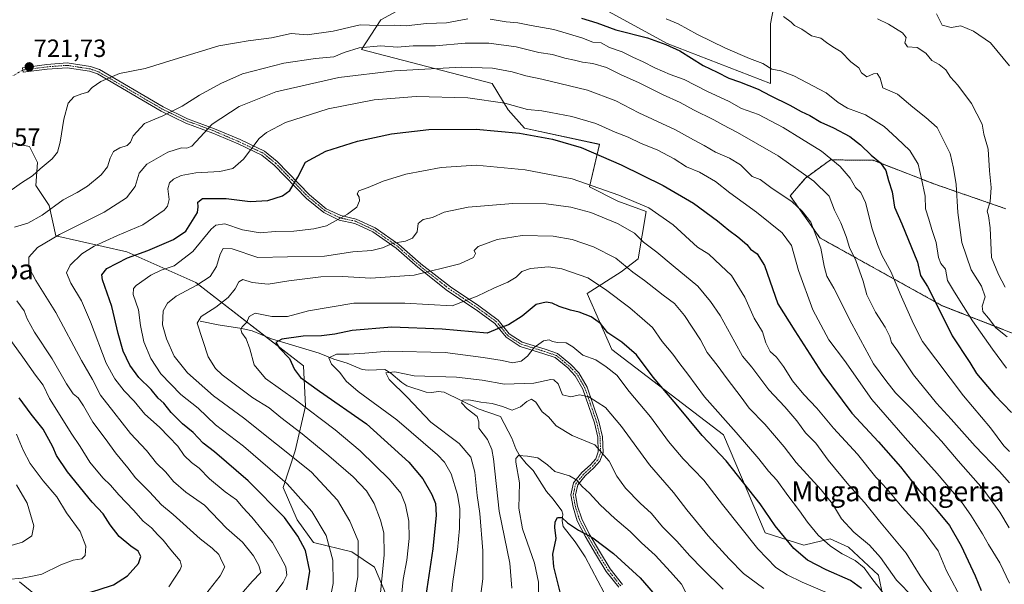
# Model space of a CAD drawing. Units: metres. Extents: x 641560 to 645020, y 4729882 to 4732266.
# Drawn here: x 643698 to 644092, y 4731403 to 4731630 of the extents above; entities that cross this region are included whole.
import ezdxf
from ezdxf.enums import TextEntityAlignment as Align

# ---------------------------------------------------------------- set-up
doc = ezdxf.new("R2010")
doc.units = ezdxf.units.M
doc.header["$MEASUREMENT"] = 0
for name, pattern in [('TRAZO_Y_PUNTO', [1, 0.5, -0.25, 0, -0.25]), ('TRAZOS', [0.75, 0.5, -0.25]), ('TRAZOSX2', [1.5, 1, -0.5])]:
    doc.linetypes.add(name, pattern=pattern)
for name, color, linetype, lineweight in [('Arbolado forestal', 92, 'TRAZOS', 0), ('Arbolado forestal CxS', 92, 'Continuous', 0), ('Camino', 19, 'Continuous', 0), ('Camino Cxs', 19, 'Continuous', 0), ('Camino eje', 39, 'TRAZO_Y_PUNTO', 13), ('Carátula', 7, 'Continuous', 5), ('Corriente natural lineal', 142, 'Continuous', 13), ('Curva de nivel maestra', 36, 'Continuous', 30), ('Curva de nivel normal', 36, 'Continuous', 0), ('Matorral', 135, 'Continuous', 0), ('Matorral CxS', 135, 'Continuous', 0), ('Punto de cota en terreno', 7, 'Continuous', 0), ('Rótulo de punto de cota en terreno', 19, 'Continuous', 0), ('Senda', 19, 'TRAZOSX2', 0), ('Texto cartográfico', 19, 'Continuous', 0)]:
    doc.layers.add(name, color=color, linetype=linetype, lineweight=lineweight)
doc.styles.add('Arial', font='txt', dxfattribs={"height": 0.2})

# ---------------------------------------------------------------- blocks, each defined once
blk = doc.blocks.new('*U159')
at = {"layer": 'Matorral CxS', "color": 135, "linetype": 'Continuous', "lineweight": 0}
for points in [[(643673.83, 4731584.44, 724.13), (643701.49, 4731578.74, 721.56), (643704.75, 4731572.23, 720.38), (643704.07, 4731563.11, 718.55), (643709.38, 4731555.01, 715.26), (643712.07, 4731542.93, 709.85), (643740.54, 4731536.42, 700.74), (643768.19, 4731524.21, 690.46), (643811.31, 4731490.84, 673.58), (643812.12, 4731474.56, 679.65), (643808.05, 4731456.66, 688.46), (643803.17, 4731442.01, 696), (643808.87, 4731428.99, 698.36), (643815.37, 4731420.03, 697.68), (643830.75, 4731416.16, 691.38), (643839.81, 4731410.06, 686.47), (643844.57, 4731398.76, 683.43)], [(643708.12, 4731395.57, 724.54), (643697.44, 4731404.17, 729.05)]]:
    blk.add_polyline3d(points, dxfattribs=at)
blk = doc.blocks.new('*U164')
at = {"layer": 'Curva de nivel normal', "color": 36, "linetype": 'Continuous', "lineweight": 0}
blk.add_polyline3d([(644043.63, 4731399.93, 680), (644039.56, 4731405, 680), (644036.13, 4731409.77, 680), (644032.49, 4731412.78, 680), (644027.28, 4731415.41, 680), (644022.62, 4731418.44, 680), (644017.67, 4731422.97, 680), (644013.37, 4731428.05, 680), (644010.22, 4731432.69, 680), (644005.59, 4731438.82, 680), (644001.18, 4731444.89, 680), (643997.83, 4731448.5, 680), (643993.96, 4731453.46, 680), (643984.81, 4731464.11, 680), (643972.09, 4731478.39, 680), (643965.48, 4731487.45, 680), (643962.26, 4731491.56, 680), (643959.48, 4731495.44, 680), (643955.22, 4731500.52, 680), (643951.32, 4731506.19, 680), (643947.2, 4731509.79, 680), (643942.19, 4731514.06, 680), (643932.44, 4731521.33, 680), (643925.3, 4731526.03, 680), (643914.97, 4731529.66, 680), (643909.64, 4731530.47, 680), (643902.3, 4731529.77, 680), (643898.92, 4731528.54, 680), (643896.56, 4731526.36, 680), (643893.23, 4731524.27, 680), (643887.7, 4731521.94, 680), (643881.02, 4731518.7, 680), (643870.97, 4731514.87, 680), (643851.93, 4731515.91, 680), (643831.54, 4731515.9, 680), (643813.36, 4731512.86, 680), (643804.94, 4731510.6, 680), (643798.63, 4731510.57, 680), (643792.02, 4731511.94, 680), (643789.52, 4731510.56, 680), (643788.6, 4731508.32, 680), (643786.78, 4731506.47, 680), (643786.24, 4731505.41, 680), (643786.65, 4731504.05, 680), (643788.32, 4731501.58, 680), (643789.88, 4731497.57, 680), (643791.62, 4731491.16, 680), (643796.13, 4731485.66, 680), (643808.08, 4731477.15, 680), (643824.08, 4731465.12, 680), (643834.1, 4731456.66, 680), (643845.86, 4731445.23, 680), (643850.42, 4731439.72, 680), (643852.27, 4731435.09, 680), (643853.63, 4731428.49, 680), (643853.76, 4731421.58, 680), (643852.74, 4731412.84, 680), (643851.36, 4731405.17, 680), (643850.28, 4731394.3, 680)], dxfattribs=at)
blk = doc.blocks.new('*U165')
at = {"layer": 'Curva de nivel normal', "color": 36, "linetype": 'Continuous', "lineweight": 0}
blk.add_polyline3d([(643842.02, 4731398.46, 685), (643843.72, 4731415.05, 685), (643843.53, 4731423.8, 685), (643842.18, 4731428.94, 685), (643839.64, 4731435.64, 685), (643836.62, 4731440.64, 685), (643831.21, 4731446.22, 685), (643821.46, 4731454.76, 685), (643810.83, 4731463.46, 685), (643802.2, 4731470.04, 685), (643797.52, 4731473.97, 685), (643791, 4731477.9, 685), (643778.72, 4731487.16, 685), (643776.02, 4731489.76, 685), (643773.13, 4731494.42, 685), (643768.66, 4731507.83, 685), (643770.31, 4731510.6, 685), (643776.2, 4731514.27, 685), (643781.16, 4731518.13, 685), (643783.9, 4731521.69, 685), (643785.43, 4731524.39, 685), (643786.97, 4731525.42, 685), (643790.76, 4731524.13, 685), (643797.22, 4731523.52, 685), (643805.42, 4731524.87, 685), (643818.3, 4731526.43, 685), (643826.97, 4731526.58, 685), (643838.3, 4731525.96, 685), (643855.7, 4731527.17, 685), (643874.04, 4731531.6, 685), (643879.53, 4731534.19, 685), (643880.25, 4731535.74, 685), (643879.81, 4731536.96, 685), (643881.33, 4731538.62, 685), (643888.97, 4731541.41, 685), (643899.06, 4731543.02, 685), (643911.4, 4731542.73, 685), (643919.04, 4731541.43, 685), (643927.58, 4731538.54, 685), (643936.6, 4731533.9, 685), (643943.36, 4731528.3, 685), (643948.11, 4731524.97, 685), (643955.62, 4731519.08, 685), (643960.06, 4731515.75, 685), (643964.15, 4731510.96, 685), (643970.51, 4731501.14, 685), (643973.17, 4731496.14, 685), (643977.26, 4731491, 685), (643981.17, 4731485.54, 685), (643986.87, 4731478.27, 685), (643990.02, 4731473.83, 685), (643996.34, 4731467.37, 685), (644004.1, 4731458.26, 685), (644008.94, 4731452.02, 685), (644018.96, 4731441.01, 685), (644023.39, 4731435.52, 685), (644027.08, 4731429.48, 685), (644031.99, 4731424.09, 685), (644038.3, 4731418.84, 685), (644042.64, 4731413.94, 685), (644049.05, 4731404.92, 685), (644055.98, 4731397.87, 685)], dxfattribs=at)
blk = doc.blocks.new('*U172')
at = {"layer": 'Curva de nivel normal', "color": 36, "linetype": 'Continuous', "lineweight": 0}
blk.add_polyline3d([(644041.53, 4731629.8, 740), (644045.96, 4731627.78, 740), (644051.46, 4731624.31, 740), (644053, 4731622.43, 740), (644052.45, 4731620.3, 740), (644053.52, 4731618.61, 740), (644057.41, 4731618.32, 740), (644060.92, 4731616.13, 740), (644063.25, 4731613.22, 740), (644066.26, 4731611.54, 740), (644068.83, 4731609.4, 740), (644070.82, 4731606.49, 740), (644073.76, 4731603.27, 740), (644079.24, 4731595.94, 740), (644083.46, 4731587.6, 740), (644084.14, 4731583.6, 740), (644085.84, 4731577.6, 740), (644086.35, 4731568.94, 740), (644087.05, 4731562.26, 740), (644086.66, 4731556.57, 740), (644085.46, 4731552.76, 740), (644085.96, 4731550.94, 740), (644086.67, 4731546.1, 740), (644087.22, 4731534.14, 740), (644090.01, 4731527.37, 740), (644092.63, 4731522.26, 740)], dxfattribs=at)
blk = doc.blocks.new('*U193')
at = {"layer": 'Curva de nivel normal', "color": 36, "linetype": 'Continuous', "lineweight": 0}
blk.add_polyline3d([(644003.78, 4731630.85, 735), (644006.92, 4731628.57, 735), (644008.23, 4731627.19, 735), (644011.15, 4731625.78, 735), (644015.01, 4731623.02, 735), (644018.76, 4731622.06, 735), (644021.04, 4731620.34, 735), (644023.53, 4731618.67, 735), (644026.99, 4731616.7, 735), (644030.76, 4731612.63, 735), (644034.01, 4731610.22, 735), (644035.14, 4731608.19, 735), (644037.17, 4731606.63, 735), (644039.92, 4731607.85, 735), (644041.39, 4731607.93, 735), (644042.55, 4731606.05, 735), (644043.6, 4731602.27, 735), (644049.53, 4731599.61, 735), (644055.65, 4731594.46, 735), (644060.84, 4731590.36, 735), (644065.46, 4731586.28, 735), (644070.58, 4731575.95, 735), (644072, 4731569.97, 735), (644073.01, 4731563.4, 735), (644073.71, 4731552.27, 735), (644075.3, 4731540.16, 735), (644079.12, 4731529.29, 735), (644083.19, 4731522.66, 735), (644084.61, 4731518.46, 735), (644083.4, 4731514.73, 735), (644083.79, 4731512.58, 735), (644086.05, 4731509.93, 735), (644088.88, 4731505.99, 735), (644093.43, 4731502.4, 735)], dxfattribs=at)
blk = doc.blocks.new('*U205')
at = {"layer": 'Curva de nivel normal', "color": 36, "linetype": 'Continuous', "lineweight": 0}
blk.add_polyline3d([(644094.42, 4731403.62, 705), (644090.52, 4731411.81, 705), (644085.96, 4731419.2, 705), (644083.66, 4731423.46, 705), (644078.87, 4731430.91, 705), (644075.44, 4731435.92, 705), (644065.45, 4731447.58, 705), (644052.61, 4731461.91, 705), (644039.16, 4731477.32, 705), (644028.24, 4731492.88, 705), (644022.01, 4731501.21, 705), (644015.61, 4731513.19, 705), (644009.77, 4731528.94, 705), (644006.99, 4731539.06, 705), (644003.31, 4731544.13, 705), (643992.97, 4731552.41, 705), (643982.35, 4731560.08, 705), (643976.6, 4731564.66, 705), (643970.09, 4731568.39, 705), (643964.98, 4731570.6, 705), (643959.94, 4731573.8, 705), (643953.14, 4731577.35, 705), (643946.76, 4731579.95, 705), (643941.55, 4731582.46, 705), (643936.36, 4731584.44, 705), (643928.54, 4731587.91, 705), (643918.96, 4731590.77, 705), (643910.5, 4731592.26, 705), (643906.97, 4731592.94, 705), (643901.19, 4731593.48, 705), (643892.07, 4731596.04, 705), (643877.3, 4731598.18, 705), (643856.56, 4731598.76, 705), (643839.68, 4731597.43, 705), (643821.19, 4731593.8, 705), (643804.15, 4731588.31, 705), (643796.47, 4731584.28, 705), (643793.6, 4731581.84, 705), (643787.33, 4731573.55, 705), (643783.03, 4731569.86, 705), (643777.84, 4731568.71, 705), (643768.17, 4731568.2, 705), (643762.23, 4731567.1, 705), (643759.2, 4731565.64, 705), (643757.59, 4731564.16, 705), (643757, 4731561.75, 705), (643757.51, 4731557.45, 705), (643756.8, 4731554.73, 705), (643755.45, 4731553.16, 705), (643746.98, 4731547.32, 705), (643736.82, 4731543.03, 705), (643727.36, 4731538.78, 705), (643722.52, 4731535.66, 705), (643717.82, 4731531.14, 705), (643716.38, 4731528.06, 705), (643718.08, 4731523.9, 705), (643722.31, 4731516.88, 705), (643725.98, 4731508.44, 705), (643732.17, 4731491.9, 705), (643735.74, 4731485.63, 705), (643739.38, 4731480.71, 705), (643743.45, 4731476.56, 705), (643747.66, 4731471.44, 705), (643753.64, 4731466.14, 705), (643757.37, 4731462.33, 705), (643761, 4731458.64, 705), (643763.56, 4731454.86, 705), (643766.44, 4731452, 705), (643769.51, 4731449.75, 705), (643773.61, 4731445.44, 705), (643779.9, 4731440.27, 705), (643784.54, 4731437.06, 705), (643786.99, 4731434.03, 705), (643790.66, 4731430.17, 705), (643798.95, 4731419.94, 705), (643802.1, 4731414.27, 705), (643804.24, 4731410.27, 705), (643804.61, 4731406.91, 705), (643803.18, 4731403.94, 705), (643793.08, 4731390.49, 705)], dxfattribs=at)
blk = doc.blocks.new('*U207')
at = {"layer": 'Curva de nivel normal', "color": 36, "linetype": 'Continuous', "lineweight": 0}
blk.add_polyline3d([(644064.29, 4731398.26, 690), (644058.62, 4731406.58, 690), (644053.03, 4731415.74, 690), (644042.3, 4731428.56, 690), (644036.35, 4731436.06, 690), (644030.01, 4731442.98, 690), (644021.72, 4731453.02, 690), (644016.83, 4731459.8, 690), (644012.61, 4731463.91, 690), (644009.1, 4731468.78, 690), (644004.37, 4731474.34, 690), (643997.92, 4731481.17, 690), (643991.11, 4731490.21, 690), (643987.34, 4731494.64, 690), (643984.35, 4731500.31, 690), (643978.36, 4731511, 690), (643974.54, 4731516.51, 690), (643969.47, 4731522.77, 690), (643959.53, 4731530.83, 690), (643953.07, 4731536.37, 690), (643947.7, 4731540.33, 690), (643944.01, 4731543.98, 690), (643937.2, 4731547.83, 690), (643926.54, 4731552.18, 690), (643918.54, 4731554.43, 690), (643908.68, 4731555.66, 690), (643895.3, 4731555.86, 690), (643877.34, 4731554.39, 690), (643867.78, 4731552.36, 690), (643863.01, 4731550.21, 690), (643859.3, 4731549.37, 690), (643857.36, 4731547.86, 690), (643856.88, 4731544.5, 690), (643855.03, 4731541.89, 690), (643852.3, 4731540.81, 690), (643847.27, 4731539.92, 690), (643843.06, 4731538.11, 690), (643838.8, 4731537.04, 690), (643831.16, 4731536.46, 690), (643819.75, 4731534.72, 690), (643804.88, 4731534.51, 690), (643793.1, 4731534.15, 690), (643782.72, 4731537.65, 690), (643779.15, 4731537.85, 690), (643777.97, 4731535.56, 690), (643776.47, 4731530.6, 690), (643773.98, 4731526.56, 690), (643768.62, 4731523.11, 690), (643760.31, 4731518.71, 690), (643756.81, 4731515.9, 690), (643755.03, 4731512.86, 690), (643754.87, 4731507.27, 690), (643756.39, 4731501.6, 690), (643759.52, 4731494.71, 690), (643764.83, 4731488.02, 690), (643775.28, 4731478.73, 690), (643787.3, 4731469.89, 690), (643800.47, 4731459.44, 690), (643814.44, 4731448.23, 690), (643825.02, 4731436.88, 690), (643829.97, 4731428.51, 690), (643833.33, 4731420.63, 690), (643833.12, 4731406.24, 690), (643830.83, 4731393.59, 690)], dxfattribs=at)
blk = doc.blocks.new('*U210')
at = {"layer": 'Curva de nivel normal', "color": 36, "linetype": 'Continuous', "lineweight": 0}
blk.add_polyline3d([(644094.42, 4731611.07, 745), (644086.86, 4731620.26, 745), (644079.94, 4731624.97, 745), (644074.95, 4731627.04, 745), (644071, 4731626.4, 745), (644067.39, 4731627.36, 745), (644065.18, 4731631.91, 745)], dxfattribs=at)
blk = doc.blocks.new('*U226')
at = {"layer": 'Curva de nivel normal', "color": 36, "linetype": 'Continuous', "lineweight": 0}
blk.add_polyline3d([(643821.99, 4731397.55, 695), (643823.28, 4731403.58, 695), (643823.13, 4731412.86, 695), (643820.44, 4731422.79, 695), (643814.75, 4731432.43, 695), (643804.73, 4731443.51, 695), (643787.32, 4731458.57, 695), (643776.11, 4731467.08, 695), (643769.1, 4731473.79, 695), (643762.11, 4731479.31, 695), (643754.18, 4731487.53, 695), (643750.07, 4731493.69, 695), (643747.39, 4731500.35, 695), (643745.95, 4731506.91, 695), (643745.16, 4731513.21, 695), (643743.08, 4731519.42, 695), (643743.19, 4731521.82, 695), (643744.22, 4731522.95, 695), (643750.14, 4731527.13, 695), (643754.27, 4731529.1, 695), (643759.46, 4731530.8, 695), (643766.97, 4731536.61, 695), (643774.36, 4731545.49, 695), (643776.25, 4731547.12, 695), (643779.85, 4731547.75, 695), (643786.91, 4731545.32, 695), (643793.96, 4731544.04, 695), (643800.02, 4731544.66, 695), (643807.46, 4731544.76, 695), (643815.48, 4731545.7, 695), (643820.52, 4731546.89, 695), (643829.02, 4731551.51, 695), (643832.74, 4731554.4, 695), (643833.8, 4731556.94, 695), (643833.69, 4731558.37, 695), (643832.83, 4731559.76, 695), (643833.56, 4731560.94, 695), (643837.3, 4731562.2, 695), (643843.3, 4731564.8, 695), (643852.37, 4731567.62, 695), (643866.56, 4731570.31, 695), (643880.6, 4731571.2, 695), (643900.24, 4731569.38, 695), (643919.08, 4731565.78, 695), (643929.72, 4731561.95, 695), (643937.83, 4731559.13, 695), (643949.76, 4731554.09, 695), (643959.6, 4731547.34, 695), (643969.36, 4731538.36, 695), (643973.89, 4731535.52, 695), (643978.63, 4731531.01, 695), (643982.97, 4731526.92, 695), (643988.31, 4731518.36, 695), (643992.1, 4731509.92, 695), (643995.34, 4731504.35, 695), (643996.7, 4731499.94, 695), (643998.51, 4731496.56, 695), (644001, 4731494.21, 695), (644003.86, 4731490.54, 695), (644007.44, 4731484.74, 695), (644011.94, 4731479.24, 695), (644017.15, 4731473.78, 695), (644023.88, 4731465.84, 695), (644033.46, 4731455.43, 695), (644040.87, 4731446.17, 695), (644045.33, 4731441.3, 695), (644051.45, 4731434.08, 695), (644059.56, 4731425.2, 695), (644065.81, 4731416.63, 695), (644069.2, 4731408.57, 695), (644075.72, 4731396.27, 695)], dxfattribs=at)
blk = doc.blocks.new('*U242')
at = {"layer": 'Curva de nivel maestra', "color": 36, "linetype": 'Continuous', "lineweight": 30}
blk.add_polyline3d([(643812.68, 4731400.94, 700), (643813.84, 4731408.49, 700), (643812.11, 4731416.82, 700), (643809.14, 4731422.44, 700), (643803.73, 4731430.03, 700), (643789.22, 4731444.68, 700), (643775.67, 4731456.3, 700), (643771.17, 4731459.8, 700), (643767.06, 4731464.04, 700), (643762.82, 4731467.51, 700), (643758.32, 4731472.08, 700), (643755.31, 4731475.78, 700), (643753.02, 4731477.78, 700), (643750.3, 4731481.3, 700), (643745.35, 4731486.1, 700), (643741.72, 4731491.05, 700), (643739.09, 4731496.64, 700), (643736.98, 4731503.8, 700), (643734.44, 4731514.52, 700), (643730.74, 4731525.2, 700), (643730.46, 4731527.21, 700), (643732.48, 4731529.78, 700), (643740.72, 4731534.01, 700), (643748.99, 4731536.96, 700), (643759.23, 4731541.47, 700), (643764.19, 4731544.8, 700), (643768.88, 4731552.22, 700), (643769.14, 4731554.48, 700), (643768.92, 4731556.32, 700), (643770.81, 4731557.81, 700), (643780.34, 4731557.82, 700), (643789.98, 4731556.6, 700), (643797.11, 4731557.06, 700), (643802.94, 4731558.92, 700), (643805.84, 4731561.08, 700), (643809.03, 4731566.35, 700), (643812.12, 4731572.35, 700), (643820.28, 4731576.8, 700), (643832.98, 4731580.82, 700), (643846.64, 4731583.74, 700), (643861.63, 4731585.53, 700), (643880.56, 4731585.59, 700), (643897.92, 4731584.09, 700), (643911.23, 4731581.61, 700), (643922.72, 4731578.28, 700), (643938.68, 4731571.3, 700), (643955.58, 4731563.11, 700), (643967.72, 4731555.95, 700), (643977.39, 4731548.92, 700), (643981.83, 4731545.13, 700), (643985.54, 4731542.5, 700), (643989.05, 4731539.35, 700), (643990.59, 4731537.51, 700), (643993.21, 4731535.67, 700), (643996.16, 4731530.93, 700), (644001.55, 4731515.6, 700), (644008.33, 4731504.78, 700), (644019.16, 4731487.91, 700), (644031.19, 4731471.84, 700), (644041.87, 4731460.37, 700), (644050.75, 4731450.32, 700), (644058.11, 4731440.88, 700), (644064.51, 4731433.81, 700), (644070.32, 4731426.75, 700), (644075.02, 4731418.65, 700), (644080.68, 4731406.65, 700), (644083.08, 4731400.72, 700)], dxfattribs=at)
blk = doc.blocks.new('5PATER')
at = {"layer": 'Carátula', "linetype": 'Continuous', "lineweight": 5}
h = blk.add_hatch(color=250, dxfattribs=at)
edge = h.paths.add_edge_path()
edge.add_ellipse((0, 0.01), major_axis=(-1.33, -1.34), ratio=0.999422, start_angle=0, end_angle=360)

msp = doc.modelspace()

# ---------------------------------------------------------------- linework, layer by layer
at = {"layer": 'Arbolado forestal', "color": 92, "linetype": 'TRAZOS', "lineweight": 0}
msp.add_polyline3d([(644231.15, 4731450.9, 762.14), (644067.42, 4731514.89, 725.78), (644018.39, 4731542.09, 710.33), (644006.49, 4731558.9, 710.83), (644012.64, 4731566.06, 714.6), (644022.6, 4731573.33, 719.57), (644039.75, 4731573.17, 724.43), (644064.15, 4731563.7, 731.8), (644093.01, 4731553.71, 741.82)], dxfattribs=at)
at = {"layer": 'Arbolado forestal CxS', "color": 92, "linetype": 'Continuous', "lineweight": 0}
msp.add_polyline3d([(644231.15, 4731450.9, 762.14), (644067.42, 4731514.89, 725.78), (644018.39, 4731542.09, 710.33), (644006.49, 4731558.9, 710.83), (644012.64, 4731566.06, 714.6), (644022.6, 4731573.33, 719.57), (644039.75, 4731573.17, 724.43), (644064.15, 4731563.7, 731.8), (644093.01, 4731553.71, 741.82)], dxfattribs=at)
at = {"layer": 'Camino', "color": 19, "linetype": 'Continuous', "lineweight": 0}
msp.add_polyline3d([(643937.75, 4731402.03, 646.23), (643932.77, 4731408.31, 647.13), (643928.37, 4731415.48, 648.23), (643924.27, 4731422.55, 649.45), (643921.14, 4731428.69, 650.79), (643919.45, 4731434.13, 651.79), (643918.5, 4731439.09, 653.09), (643919.66, 4731443.94, 654.51), (643922.98, 4731447.97, 655.98), (643926.46, 4731451.13, 657.22), (643928.51, 4731453.51, 658.18), (643929.56, 4731456.28, 659.2), (643929.3, 4731462.13, 660.63), (643927.98, 4731467.99, 662.1), (643923.35, 4731481.45, 665.51), (643920.3, 4731486.83, 666.75), (643917.29, 4731489.93, 667.36), (643912.3, 4731494.07, 668.03), (643907.72, 4731495.63, 668.73), (643898.16, 4731498.59, 671.22), (643892.57, 4731502.21, 673.26), (643888.12, 4731507.74, 675.64), (643880.57, 4731513.25, 678.06), (643869.15, 4731520.9, 681.79), (643857.21, 4731530.28, 685.92), (643848.46, 4731537.94, 689.07), (643839.11, 4731544.47, 692.06), (643831.87, 4731547.85, 693.79), (643825.65, 4731549.19, 694.85), (643819.48, 4731552.17, 696.07), (643812.52, 4731557.9, 698.04), (643799.57, 4731571.25, 702.16), (643794.67, 4731575.21, 703.61), (643785.16, 4731579.74, 706.1), (643775.02, 4731584.07, 708.92), (643764.11, 4731588.09, 712.08), (643754.25, 4731592.87, 715.45), (643728.74, 4731607.79, 720.38), (643725.53, 4731608.86, 720.76), (643716.56, 4731610.27, 721.45), (643708.6, 4731609.68, 721.58), (643698.94, 4731608.42, 721.68), (643698.7, 4731610.28, 721.61), (643708.41, 4731611.55, 721.73), (643716.64, 4731612.16, 721.63), (643725.97, 4731610.69, 720.99), (643729.52, 4731609.51, 720.57), (643755.13, 4731594.53, 715.81), (643764.85, 4731589.82, 712.51), (643775.71, 4731585.81, 709.14), (643785.93, 4731581.45, 706.1), (643795.67, 4731576.81, 703.56), (643800.85, 4731572.63, 702.1), (643813.79, 4731559.28, 698.14), (643820.5, 4731553.76, 696.24), (643826.26, 4731550.98, 695.17), (643832.47, 4731549.63, 694.02), (643840.05, 4731546.1, 692.27), (643849.62, 4731539.42, 689.47), (643858.41, 4731531.72, 686.31), (643870.25, 4731522.42, 682.18), (643881.65, 4731514.79, 678.41), (643889.42, 4731509.11, 675.97), (643893.85, 4731503.62, 673.65), (643898.96, 4731500.3, 671.68), (643908.3, 4731497.42, 669.05), (643913.23, 4731495.73, 668.49), (643918.57, 4731491.31, 667.76), (643921.81, 4731487.96, 667.11), (643925.07, 4731482.23, 665.86), (643929.79, 4731468.5, 662.65), (643931.17, 4731462.38, 660.96), (643931.45, 4731455.98, 659.57), (643930.15, 4731452.54, 658.43), (643927.81, 4731449.83, 657.33), (643924.34, 4731446.67, 655.95), (643921.38, 4731443.08, 654.61), (643920.42, 4731439.05, 653.46), (643921.27, 4731434.58, 652.44), (643922.88, 4731429.4, 651.32), (643925.92, 4731423.45, 649.83), (643929.98, 4731416.44, 648.85), (643934.31, 4731409.38, 647.52), (643939.31, 4731403.09, 646.65)], dxfattribs=at)
at = {"layer": 'Camino Cxs', "color": 19, "linetype": 'Continuous', "lineweight": 0}
msp.add_polyline3d([(643937.75, 4731402.03, 646.23), (643932.77, 4731408.31, 647.13), (643928.37, 4731415.48, 648.23), (643924.27, 4731422.55, 649.45), (643921.14, 4731428.69, 650.79), (643919.45, 4731434.13, 651.79), (643918.5, 4731439.09, 653.09), (643919.66, 4731443.94, 654.51), (643922.98, 4731447.97, 655.98), (643926.46, 4731451.13, 657.22), (643928.51, 4731453.51, 658.18), (643929.56, 4731456.28, 659.2), (643929.3, 4731462.13, 660.63), (643927.98, 4731467.99, 662.1), (643923.35, 4731481.45, 665.51), (643920.3, 4731486.83, 666.75), (643917.29, 4731489.93, 667.36), (643912.3, 4731494.07, 668.03), (643907.72, 4731495.63, 668.73), (643898.16, 4731498.59, 671.22), (643892.57, 4731502.21, 673.26), (643888.12, 4731507.74, 675.64), (643880.57, 4731513.25, 678.06), (643869.15, 4731520.9, 681.79), (643857.21, 4731530.28, 685.92), (643848.46, 4731537.94, 689.07), (643839.11, 4731544.47, 692.06), (643831.87, 4731547.85, 693.79), (643825.65, 4731549.19, 694.85), (643819.48, 4731552.17, 696.07), (643812.52, 4731557.9, 698.04), (643799.57, 4731571.25, 702.16), (643794.67, 4731575.21, 703.61), (643785.16, 4731579.74, 706.1), (643775.02, 4731584.07, 708.92), (643764.11, 4731588.09, 712.08), (643754.25, 4731592.87, 715.45), (643728.74, 4731607.79, 720.38), (643725.53, 4731608.86, 720.76), (643716.56, 4731610.27, 721.45), (643708.6, 4731609.68, 721.58), (643698.94, 4731608.42, 721.68), (643698.7, 4731610.28, 721.61), (643708.41, 4731611.55, 721.73), (643716.64, 4731612.16, 721.63), (643725.97, 4731610.69, 720.99), (643729.52, 4731609.51, 720.57), (643755.13, 4731594.53, 715.81), (643764.85, 4731589.82, 712.51), (643775.71, 4731585.81, 709.14), (643785.93, 4731581.45, 706.1), (643795.67, 4731576.81, 703.56), (643800.85, 4731572.63, 702.1), (643813.79, 4731559.28, 698.14), (643820.5, 4731553.76, 696.24), (643826.26, 4731550.98, 695.17), (643832.47, 4731549.63, 694.02), (643840.05, 4731546.1, 692.27), (643849.62, 4731539.42, 689.47), (643858.41, 4731531.72, 686.31), (643870.25, 4731522.42, 682.18), (643881.65, 4731514.79, 678.41), (643889.42, 4731509.11, 675.97), (643893.85, 4731503.62, 673.65), (643898.96, 4731500.3, 671.68), (643908.3, 4731497.42, 669.05), (643913.23, 4731495.73, 668.49), (643918.57, 4731491.31, 667.76), (643921.81, 4731487.96, 667.11), (643925.07, 4731482.23, 665.86), (643929.79, 4731468.5, 662.65), (643931.17, 4731462.38, 660.96), (643931.45, 4731455.98, 659.57), (643930.15, 4731452.54, 658.43), (643927.81, 4731449.83, 657.33), (643924.34, 4731446.67, 655.95), (643921.38, 4731443.08, 654.61), (643920.42, 4731439.05, 653.46), (643921.27, 4731434.58, 652.44), (643922.88, 4731429.4, 651.32), (643925.92, 4731423.45, 649.83), (643929.98, 4731416.44, 648.85), (643934.31, 4731409.38, 647.52), (643939.31, 4731403.09, 646.65)], dxfattribs=at)
at = {"layer": 'Camino eje', "color": 39, "linetype": 'TRAZO_Y_PUNTO', "lineweight": 13}
msp.add_polyline3d([(643938.53, 4731402.56, 646.44), (643936.03, 4731405.71, 646.76), (643933.54, 4731408.85, 647.32), (643929.18, 4731415.96, 648.53), (643927.15, 4731419.47, 649.1), (643925.1, 4731423, 649.64), (643923.58, 4731425.98, 650.39), (643922.01, 4731429.05, 651.05), (643920.36, 4731434.36, 652.12), (643919.94, 4731436.59, 652.66), (643919.46, 4731439.07, 653.27), (643919.94, 4731441.09, 653.86), (643920.52, 4731443.51, 654.56), (643923.66, 4731447.32, 655.96), (643925.4, 4731448.9, 656.64), (643927.14, 4731450.48, 657.28), (643928.16, 4731451.67, 657.75), (643929.33, 4731453.03, 658.31), (643930.51, 4731456.13, 659.38), (643930.37, 4731459.33, 660.15), (643930.24, 4731462.26, 660.79), (643928.89, 4731468.25, 662.37), (643924.21, 4731481.84, 665.68), (643922.69, 4731484.53, 666.28), (643921.06, 4731487.4, 666.91), (643919.44, 4731489.07, 667.3), (643917.93, 4731490.62, 667.55), (643915.44, 4731492.69, 667.71), (643912.77, 4731494.9, 668.26), (643910.3, 4731495.75, 668.54), (643908.01, 4731496.53, 668.89), (643903.34, 4731497.97, 669.93), (643898.56, 4731499.45, 671.45), (643896.01, 4731501.11, 672.61), (643893.21, 4731502.92, 673.45), (643890.99, 4731505.68, 674.63), (643888.77, 4731508.43, 675.84), (643884.89, 4731511.27, 676.98), (643881.11, 4731514.02, 678.22), (643875.41, 4731517.84, 680.05), (643869.7, 4731521.66, 681.98), (643857.81, 4731531, 686.11), (643849.04, 4731538.68, 689.25), (643839.58, 4731545.29, 692.16), (643835.96, 4731546.98, 693.06), (643832.17, 4731548.74, 693.89), (643829.07, 4731549.42, 694.45), (643825.96, 4731550.09, 695.01), (643819.99, 4731552.97, 696.15), (643813.16, 4731558.59, 698.1), (643806.68, 4731565.27, 700.14), (643800.21, 4731571.94, 702.12), (643797.76, 4731573.92, 702.76), (643795.17, 4731576.01, 703.58), (643785.55, 4731580.6, 706.1), (643775.37, 4731584.94, 709.03), (643769.94, 4731586.95, 710.5), (643764.48, 4731588.96, 712.24), (643754.69, 4731593.7, 715.63), (643729.13, 4731608.65, 720.46), (643725.75, 4731609.78, 720.87), (643716.6, 4731611.22, 721.54), (643708.51, 4731610.62, 721.66), (643698.82, 4731609.35, 721.65)], dxfattribs=at)
at = {"layer": 'Corriente natural lineal', "color": 142, "linetype": 'Continuous', "lineweight": 13}
msp.add_polyline3d([(643769.88, 4731508.63, 684.22), (643777.13, 4731507.22, 682.49), (643786.67, 4731505.77, 680.31), (643790.71, 4731504.79, 677.55), (643798.51, 4731501.61, 675.84), (643817.57, 4731495.8, 671.39), (643823.5, 4731493.48, 669.1), (643828.82, 4731491.88, 668.71), (643834.89, 4731489.25, 666.69), (643837.27, 4731489.06, 666.02), (643844.02, 4731489.3, 665.29), (643846.36, 4731487.8, 664.46), (643850.71, 4731484.11, 663.63), (643852.82, 4731482.8, 663.19), (643860.5, 4731480.24, 662.71), (643862.84, 4731480.15, 662.43), (643865.39, 4731480.52, 662.21), (643867.78, 4731480.2, 661.82), (643881.38, 4731473.6, 658.2), (643890.32, 4731470.49, 658.39), (643894.85, 4731461.83, 656.61), (643896.44, 4731457.55, 654.99), (643897.78, 4731455.13, 654.79), (643900.68, 4731451.61, 654.38), (643903.37, 4731448.77, 653.5), (643908.79, 4731440.46, 652.08), (643911.44, 4731437.27, 651.18), (643914.97, 4731432.62, 650.59), (643915.38, 4731431.37, 650.4), (643915.07, 4731428.71, 650.03), (643915.43, 4731426.32, 649.52), (643920.23, 4731420.19, 648.58), (643924.27, 4731414.24, 647.78), (643931.96, 4731399.75, 644.68)], dxfattribs=at)
at = {"layer": 'Curva de nivel maestra', "color": 36, "linetype": 'Continuous', "lineweight": 30}
for points in [[(643922.83, 4731630.15, 725), (643928.98, 4731628.26, 725), (643936.64, 4731625.46, 725), (643949.32, 4731622.3, 725), (643956.64, 4731619.54, 725), (643962.3, 4731617.03, 725), (643971.64, 4731611.15, 725), (643977.19, 4731608.46, 725), (643981.86, 4731606.07, 725), (643986.19, 4731604.6, 725), (643993.64, 4731601.63, 725), (643998.4, 4731599.12, 725), (644006.36, 4731595.25, 725), (644010.94, 4731592.66, 725), (644014.41, 4731591.07, 725), (644018.79, 4731588.42, 725), (644023.82, 4731586.12, 725), (644030.35, 4731582.65, 725), (644034.64, 4731579.35, 725), (644038.91, 4731575.17, 725), (644042.76, 4731572.18, 725), (644044.78, 4731569.05, 725), (644045.9, 4731565.03, 725), (644047.42, 4731560.57, 725), (644048.38, 4731554.44, 725), (644051.25, 4731547.74, 725), (644057.55, 4731532.27, 725), (644058.69, 4731526.94, 725), (644061.59, 4731522.6, 725), (644066.52, 4731512.8, 725), (644071.37, 4731502.84, 725), (644078.47, 4731492.11, 725), (644081.19, 4731487.66, 725), (644088.6, 4731479.06, 725), (644095.25, 4731472.09, 725)], [(644035.1, 4731401.5, 675), (644030.73, 4731404.74, 675), (644020.86, 4731409.05, 675), (644013.42, 4731412.94, 675), (644007.92, 4731417.54, 675), (644000.5, 4731426.68, 675), (643994.45, 4731435.47, 675), (643980.86, 4731452.66, 675), (643971.25, 4731462.88, 675), (643960.78, 4731475.36, 675), (643951.56, 4731486.19, 675), (643944.88, 4731495.18, 675), (643938.96, 4731500.26, 675), (643933.42, 4731504.05, 675), (643930.44, 4731507.76, 675), (643926.67, 4731510.37, 675), (643921.93, 4731512.32, 675), (643918.42, 4731513.04, 675), (643913.8, 4731514.5, 675), (643911.02, 4731515.95, 675), (643908.69, 4731516.33, 675), (643904.65, 4731515.34, 675), (643898.97, 4731510.63, 675), (643893.5, 4731507.19, 675), (643889.84, 4731505.86, 675), (643884.97, 4731503.9, 675), (643866.89, 4731505.52, 675), (643846.8, 4731506.23, 675), (643830.8, 4731505, 675), (643823.94, 4731503.43, 675), (643818.6, 4731502.8, 675), (643811.18, 4731502.71, 675), (643802.6, 4731501.41, 675), (643800.27, 4731500.1, 675), (643801.7, 4731497.84, 675), (643805.76, 4731493.73, 675), (643807.8, 4731489.32, 675), (643810.19, 4731486.05, 675), (643817.76, 4731480.62, 675), (643836.58, 4731467.55, 675), (643853.52, 4731452.15, 675), (643859.25, 4731445.47, 675), (643862.84, 4731439.18, 675), (643864.31, 4731435.58, 675), (643864.52, 4731430.98, 675), (643863.18, 4731417.46, 675), (643859.2, 4731390.74, 675)], [(643696.96, 4731389.33, 725), (643698.97, 4731392.18, 725), (643702.03, 4731394.33, 725), (643708.13, 4731396.33, 725), (643718.23, 4731397.85, 725), (643729.02, 4731401.02, 725), (643735.2, 4731402.98, 725), (643740.79, 4731406.67, 725), (643745.13, 4731411.61, 725), (643746.12, 4731414.34, 725), (643745.12, 4731416.52, 725), (643742.18, 4731418.48, 725), (643737.44, 4731422.4, 725), (643733.78, 4731427.04, 725), (643731, 4731431.48, 725), (643726.62, 4731436.19, 725), (643716.78, 4731448.32, 725), (643712.27, 4731454.88, 725), (643710.89, 4731458.36, 725), (643706.96, 4731465.42, 725), (643702.11, 4731471.4, 725), (643697.38, 4731477.97, 725)], [(643914.57, 4731398.96, 650), (643911.72, 4731410.26, 650), (643911.32, 4731415.24, 650), (643912.61, 4731421.6, 650), (643912.18, 4731425.94, 650), (643912.27, 4731428.28, 650), (643913.17, 4731430.01, 650), (643914.93, 4731430.02, 650), (643917.23, 4731427.89, 650), (643921.58, 4731424.9, 650), (643927.38, 4731421.78, 650), (643935.64, 4731415.57, 650), (643946.32, 4731405.75, 650), (643954.06, 4731396.89, 650)]]:
    msp.add_polyline3d(points, dxfattribs=at)
at = {"layer": 'Curva de nivel normal', "color": 36, "linetype": 'Continuous', "lineweight": 0}
for points in [[(643691.38, 4731559.16, 720), (643698.22, 4731564.11, 720), (643702.65, 4731566.94, 720), (643705.71, 4731569.74, 720), (643710.56, 4731573.78, 720), (643712.72, 4731576.38, 720), (643713.76, 4731580.41, 720), (643715.28, 4731589.65, 720), (643717.03, 4731596.05, 720), (643719.27, 4731598.65, 720), (643722.48, 4731599.83, 720), (643724.84, 4731600.45, 720), (643726.62, 4731602.29, 720), (643730.06, 4731604.81, 720), (643737.58, 4731607.98, 720), (643747.87, 4731609.96, 720), (643759.48, 4731613.6, 720), (643777.38, 4731618.99, 720), (643784.52, 4731620.2, 720), (643789.17, 4731621.08, 720), (643798.45, 4731622.29, 720), (643806.4, 4731623.94, 720), (643812.77, 4731623.46, 720), (643823.3, 4731624.94, 720), (643834.11, 4731627.45, 720), (643841.55, 4731627.18, 720), (643847.74, 4731627.36, 720), (643852.45, 4731627.07, 720), (643860.71, 4731628, 720), (643868.65, 4731628.27, 720), (643877.18, 4731629.8, 720)], [(643886.14, 4731629.79, 720), (643892.64, 4731628.67, 720), (643897.27, 4731628.25, 720), (643902.6, 4731627.19, 720), (643911.78, 4731625.55, 720), (643922.97, 4731622.22, 720), (643927.3, 4731620.57, 720), (643930.72, 4731620.19, 720), (643934.05, 4731618.43, 720), (643939.18, 4731616.67, 720), (643943.38, 4731614.47, 720), (643947.55, 4731612.67, 720), (643952.19, 4731610.18, 720), (643958.42, 4731607.54, 720), (643963.97, 4731605.55, 720), (643973.01, 4731600.88, 720), (643982.04, 4731596.73, 720), (643987, 4731593.97, 720), (643993.84, 4731591.47, 720), (644003.7, 4731586.34, 720), (644010.96, 4731581.74, 720), (644018.98, 4731576.82, 720), (644026.59, 4731570.72, 720), (644030.51, 4731566.06, 720), (644032.65, 4731562.29, 720), (644034.86, 4731560.24, 720), (644036.73, 4731556.28, 720), (644039.3, 4731545.75, 720), (644041.56, 4731539.46, 720), (644043.28, 4731535.18, 720), (644046.99, 4731528.33, 720), (644050.53, 4731519.65, 720), (644055.9, 4731507.62, 720), (644059.55, 4731500.49, 720), (644076.01, 4731478.73, 720), (644086.78, 4731465.88, 720), (644092.09, 4731458.76, 720), (644094.42, 4731456.38, 720)], [(643956.78, 4731629.81, 730), (643961.55, 4731627.84, 730), (643969.36, 4731623.57, 730), (643980.56, 4731618.08, 730), (643990.12, 4731614.01, 730), (643995.56, 4731611.94, 730), (643999.12, 4731609.64, 730), (644002.68, 4731609.04, 730), (644007.96, 4731607.06, 730), (644020.94, 4731600.15, 730), (644025.74, 4731596.35, 730), (644029.48, 4731594.02, 730), (644036.64, 4731591.35, 730), (644044.23, 4731586.77, 730), (644049.3, 4731582.01, 730), (644054.52, 4731577.07, 730), (644057.82, 4731571.61, 730), (644059.15, 4731565.75, 730), (644060.64, 4731558.8, 730), (644060.74, 4731553.67, 730), (644062.04, 4731549.55, 730), (644063.25, 4731545.37, 730), (644065.04, 4731540.21, 730), (644065.92, 4731534.22, 730), (644066.9, 4731531.84, 730), (644068.74, 4731529.54, 730), (644069.62, 4731524.94, 730), (644072.4, 4731520.31, 730), (644079.53, 4731508.75, 730), (644087.58, 4731497.52, 730), (644093.27, 4731489.78, 730)], [(644094.42, 4731443.87, 715), (644090.47, 4731448.43, 715), (644080.63, 4731458.6, 715), (644071.09, 4731469.39, 715), (644065.21, 4731475.76, 715), (644055.89, 4731487.21, 715), (644049.53, 4731496.82, 715), (644047.12, 4731500.15, 715), (644046.42, 4731502.52, 715), (644044.54, 4731506.33, 715), (644040.72, 4731512.3, 715), (644037.25, 4731519.22, 715), (644035.75, 4731524.72, 715), (644032.8, 4731532.93, 715), (644030.28, 4731538.21, 715), (644028.94, 4731542.6, 715), (644026.79, 4731548.05, 715), (644024.2, 4731553.17, 715), (644022.09, 4731558.72, 715), (644015.97, 4731564.79, 715), (644001.66, 4731574.96, 715), (643985.35, 4731584.35, 715), (643979.42, 4731587.37, 715), (643975.94, 4731589.4, 715), (643967.7, 4731593.34, 715), (643962.42, 4731596.38, 715), (643955.27, 4731599.57, 715), (643945.92, 4731604.22, 715), (643938.48, 4731607.49, 715), (643932.83, 4731610.31, 715), (643927.31, 4731611.94, 715), (643923.21, 4731612.49, 715), (643920.06, 4731613.35, 715), (643916.15, 4731614.04, 715), (643911.15, 4731615.5, 715), (643905.74, 4731616.38, 715), (643896.58, 4731618.58, 715), (643885.68, 4731620.06, 715), (643876.21, 4731620.16, 715), (643864.27, 4731619.06, 715), (643855.35, 4731618.99, 715), (643848.92, 4731618.57, 715), (643842.29, 4731619.04, 715), (643833.66, 4731618.2, 715), (643827.6, 4731616.37, 715), (643823.45, 4731614.62, 715), (643816.17, 4731613.99, 715), (643803.52, 4731612.08, 715), (643786.84, 4731607.84, 715), (643778.19, 4731603.88, 715), (643769.64, 4731599.3, 715), (643762.64, 4731594.88, 715), (643754.98, 4731591, 715), (643747.53, 4731587.94, 715), (643743.04, 4731583.01, 715), (643741.92, 4731580.39, 715), (643740.58, 4731579.08, 715), (643737.65, 4731578.17, 715), (643735.19, 4731576.72, 715), (643733.83, 4731574.04, 715), (643732.78, 4731570.48, 715), (643730.18, 4731567.3, 715), (643724.76, 4731562.84, 715), (643720.64, 4731560.2, 715), (643714.94, 4731557.25, 715), (643706.51, 4731551.18, 715), (643700.8, 4731547.98, 715), (643695.52, 4731546.3, 715)], [(643786.38, 4731399.27, 710), (643790.78, 4731404.27, 710), (643794.28, 4731407.98, 710), (643793.37, 4731410.78, 710), (643791.33, 4731414.65, 710), (643786.95, 4731420.14, 710), (643780.46, 4731425.68, 710), (643771.68, 4731434.98, 710), (643764.16, 4731440.15, 710), (643759.25, 4731444.42, 710), (643756.12, 4731448.18, 710), (643752.39, 4731451.83, 710), (643748.35, 4731456.86, 710), (643741.96, 4731463.71, 710), (643735.24, 4731472.17, 710), (643729.99, 4731479.02, 710), (643726.68, 4731485.31, 710), (643722.35, 4731492.94, 710), (643711.98, 4731512.12, 710), (643704, 4731524.94, 710), (643701.25, 4731530.28, 710), (643701.22, 4731534.27, 710), (643704.64, 4731538.27, 710), (643713.54, 4731543.47, 710), (643731.41, 4731552.41, 710), (643740.38, 4731558.12, 710), (643743.84, 4731562.66, 710), (643745.42, 4731567.94, 710), (643748.53, 4731571.56, 710), (643756.93, 4731576.36, 710), (643762.4, 4731578.15, 710), (643764.6, 4731578.06, 710), (643766.55, 4731578.88, 710), (643769.97, 4731582.41, 710), (643774.66, 4731587.65, 710), (643785.58, 4731594.71, 710), (643800.25, 4731600.66, 710), (643825.49, 4731606.29, 710), (643847.77, 4731609.08, 710), (643874.65, 4731610.45, 710), (643887.1, 4731610.15, 710), (643894.98, 4731608.66, 710), (643900.44, 4731606.96, 710), (643906.97, 4731605.66, 710), (643925.16, 4731601.24, 710), (643936.54, 4731596.96, 710), (643945.76, 4731592.24, 710), (643960.55, 4731585.42, 710), (643967.68, 4731581.37, 710), (643971.98, 4731579.1, 710), (643976.49, 4731576.39, 710), (643982.16, 4731573.95, 710), (643986.5, 4731571.3, 710), (643991.3, 4731566.6, 710), (643994.45, 4731565.4, 710), (643999.29, 4731561.91, 710), (644007.11, 4731556.59, 710), (644011.3, 4731552.81, 710), (644014.78, 4731548.41, 710), (644018.73, 4731537.94, 710), (644020.07, 4731530.7, 710), (644021.2, 4731526.66, 710), (644024, 4731521.96, 710), (644031.18, 4731507.63, 710), (644039.94, 4731491.62, 710), (644044.89, 4731484.87, 710), (644048.65, 4731480.02, 710), (644054.97, 4731473.62, 710), (644067.15, 4731460.54, 710), (644073.86, 4731452.66, 710), (644083.84, 4731441.38, 710), (644090.51, 4731432.11, 710), (644094.26, 4731425.78, 710)], [(643696.44, 4731516.8, 715), (643699.34, 4731512.82, 715), (643700.61, 4731509.57, 715), (643703.46, 4731504.29, 715), (643710.54, 4731493.62, 715), (643716.29, 4731483.61, 715), (643718.98, 4731479.6, 715), (643721.02, 4731478, 715), (643723.2, 4731474.69, 715), (643726.81, 4731468.16, 715), (643732.22, 4731461.12, 715), (643735.9, 4731455.89, 715), (643740.88, 4731449.84, 715), (643744.02, 4731445.83, 715), (643749.58, 4731440.3, 715), (643754.44, 4731435.12, 715), (643759.14, 4731431.16, 715), (643769.94, 4731421.42, 715), (643774.78, 4731417.74, 715), (643777.46, 4731415.09, 715), (643778.74, 4731412.18, 715), (643779.8, 4731410.21, 715), (643777.87, 4731406.56, 715), (643770.54, 4731397.24, 715)], [(643757.29, 4731402.25, 720), (643761.84, 4731409.15, 720), (643762.48, 4731410.5, 720), (643761.95, 4731412.58, 720), (643758.2, 4731417.02, 720), (643755.13, 4731420.91, 720), (643752.93, 4731423.04, 720), (643750.42, 4731425.8, 720), (643747.02, 4731428.55, 720), (643743.18, 4731432.86, 720), (643737.33, 4731439.13, 720), (643734.01, 4731442.96, 720), (643730.94, 4731445.85, 720), (643725.73, 4731452.16, 720), (643721.85, 4731458.43, 720), (643718.2, 4731463.83, 720), (643712.43, 4731473.05, 720), (643709.44, 4731477.65, 720), (643706.92, 4731483.07, 720), (643703.84, 4731487.02, 720), (643698.87, 4731494.31, 720), (643690.51, 4731505.76, 720)], [(643869.7, 4731390.27, 670), (643871.23, 4731404.27, 670), (643873.06, 4731417.09, 670), (643873.86, 4731425.56, 670), (643873.99, 4731433.43, 670), (643873.09, 4731439.27, 670), (643870.49, 4731447.43, 670), (643867.91, 4731452.12, 670), (643865.09, 4731455.16, 670), (643848.74, 4731469.08, 670), (643833.32, 4731480.52, 670), (643828.5, 4731484.6, 670), (643825.88, 4731488.13, 670), (643822.55, 4731491.38, 670), (643821.5, 4731494.04, 670), (643824.54, 4731495.42, 670), (643829.47, 4731495.5, 670), (643836, 4731495.91, 670), (643845.23, 4731496.61, 670), (643868.21, 4731496.18, 670), (643883.36, 4731494.06, 670), (643890.99, 4731492.85, 670), (643895.08, 4731491.97, 670), (643898.65, 4731492.66, 670), (643901.12, 4731494.65, 670), (643903.89, 4731498.11, 670), (643907.62, 4731500.82, 670), (643909.86, 4731501.16, 670), (643911.17, 4731500.47, 670), (643913.16, 4731500.12, 670), (643916.6, 4731499.96, 670), (643919.3, 4731498.4, 670), (643923.3, 4731495.01, 670), (643928.59, 4731493.13, 670), (643932.77, 4731490.38, 670), (643936.92, 4731487.04, 670), (643941.97, 4731480.47, 670), (643950.51, 4731470.3, 670), (643957.72, 4731460.42, 670), (643963.54, 4731453.48, 670), (643971.84, 4731444.92, 670), (643979.38, 4731435.22, 670), (643993.5, 4731417.48, 670), (644000.77, 4731409.94, 670), (644005.26, 4731406.95, 670), (644011.34, 4731404.1, 670), (644022.97, 4731399.17, 670)], [(643995.92, 4731401.52, 665), (643987.76, 4731407.51, 665), (643982.02, 4731413.46, 665), (643973.56, 4731422.66, 665), (643965.04, 4731433.04, 665), (643959.71, 4731439.94, 665), (643950.03, 4731451.1, 665), (643938.83, 4731466.43, 665), (643932.37, 4731474.02, 665), (643925.81, 4731478.33, 665), (643921.95, 4731479.12, 665), (643918.54, 4731478.4, 665), (643915.22, 4731479.1, 665), (643913.5, 4731483.51, 665), (643911.76, 4731485.16, 665), (643910.45, 4731485.26, 665), (643903.64, 4731483.84, 665), (643891.97, 4731483.48, 665), (643882.97, 4731485.09, 665), (643872.64, 4731486.21, 665), (643855.75, 4731486.74, 665), (643848, 4731488.43, 665), (643844.35, 4731488.02, 665), (643845.69, 4731485.24, 665), (643852.88, 4731478.18, 665), (643862.46, 4731468.21, 665), (643873.79, 4731459.69, 665), (643878.46, 4731454.23, 665), (643880.02, 4731448.21, 665), (643880.99, 4731438.86, 665), (643882.06, 4731431.55, 665), (643883.3, 4731416.66, 665), (643883.26, 4731405.37, 665), (643881.62, 4731393.07, 665)], [(643979.65, 4731401.28, 660), (643971.33, 4731409.42, 660), (643966.2, 4731414.66, 660), (643961.07, 4731420.49, 660), (643955.3, 4731426.26, 660), (643950.82, 4731431.57, 660), (643946.38, 4731435.69, 660), (643940.42, 4731441.72, 660), (643936.96, 4731446.6, 660), (643933.87, 4731452.57, 660), (643928.21, 4731459.13, 660), (643919.11, 4731462.82, 660), (643912.68, 4731466.71, 660), (643909.54, 4731470.27, 660), (643907.03, 4731472.39, 660), (643904.5, 4731476.16, 660), (643902.83, 4731477.42, 660), (643900.92, 4731476.45, 660), (643898.42, 4731474.34, 660), (643894.97, 4731472.98, 660), (643891.18, 4731474.42, 660), (643886.99, 4731475.74, 660), (643882.5, 4731476.26, 660), (643877.6, 4731477.1, 660), (643875.17, 4731477, 660), (643874.67, 4731475.98, 660), (643876.94, 4731473.56, 660), (643880.94, 4731470.51, 660), (643881.62, 4731468.27, 660), (643881.65, 4731465.73, 660), (643885.16, 4731461.19, 660), (643886.89, 4731457.23, 660), (643887.48, 4731453.45, 660), (643889.83, 4731432.46, 660), (643894.07, 4731411.63, 660), (643894.92, 4731401.6, 660)], [(643692.58, 4731405.15, 730), (643698.48, 4731405.71, 730), (643702.66, 4731406.47, 730), (643706.37, 4731407.29, 730), (643713.99, 4731410.96, 730), (643718.98, 4731412.84, 730), (643722.47, 4731413.39, 730), (643723.84, 4731414.77, 730), (643724.09, 4731418.55, 730), (643721.77, 4731424.39, 730), (643716.27, 4731431.88, 730), (643712.39, 4731438.27, 730), (643707.01, 4731444.64, 730), (643701.72, 4731451.68, 730), (643698.88, 4731456.94, 730), (643696.24, 4731463.45, 730)], [(643905.57, 4731399.24, 655), (643905.58, 4731404.05, 655), (643903.96, 4731411.69, 655), (643899.12, 4731425.42, 655), (643897.75, 4731433.79, 655), (643897.91, 4731443.85, 655), (643896.54, 4731452.11, 655), (643896.48, 4731453.61, 655), (643897.5, 4731454.89, 655), (643901.14, 4731454.63, 655), (643905.24, 4731453.88, 655), (643909.2, 4731451.15, 655), (643912.1, 4731448.38, 655), (643917.97, 4731446.62, 655), (643920.98, 4731445, 655), (643923.11, 4731442.46, 655), (643925.97, 4731439.77, 655), (643930.28, 4731435.12, 655), (643936.24, 4731429.55, 655), (643942.39, 4731424.4, 655), (643946.9, 4731419.88, 655), (643952.4, 4731414.88, 655), (643958.51, 4731408.16, 655), (643962.94, 4731403.26, 655), (643966.15, 4731397.18, 655)], [(643692.24, 4731418.17, 735), (643698.71, 4731420.08, 735), (643702.46, 4731422.69, 735), (643703.23, 4731426.61, 735), (643700.6, 4731435.78, 735), (643696.27, 4731443.14, 735)]]:
    msp.add_polyline3d(points, dxfattribs=at)
at = {"layer": 'Matorral', "color": 135, "linetype": 'Continuous', "lineweight": 0}
for points in [[(643932.43, 4731633.48, 728.69), (643957.14, 4731619.93, 725.37), (643998.58, 4731603.99, 727.14), (643998.58, 4731627.9, 734.09), (644001.77, 4731644.63, 737.73)], [(644043.64, 4731398.58, 679.15), (644041.85, 4731406.84, 681.65), (644029.81, 4731418.11, 681.89), (644022.49, 4731421.37, 680.85), (644011.92, 4731418.93, 676.73), (643996.46, 4731423.81, 672.59), (643979.69, 4731463.17, 678.14), (643934.95, 4731497.35, 672.89), (643925.02, 4731519.78, 677.56), (643938.75, 4731528.42, 683.85), (643945.59, 4731533.7, 687.37), (643948.78, 4731552.7, 693.93), (643937.4, 4731556.77, 693.36), (643926.01, 4731562.46, 694.4), (643930.08, 4731579.56, 701.57), (643899.98, 4731586.07, 701.13), (643893.47, 4731593.39, 703.59), (643886.96, 4731603.97, 707.39), (643834.61, 4731617.63, 714.51), (643842.37, 4731629.49, 720.98), (643859.91, 4731639.06, 725.21)], [(643844.57, 4731398.76, 683.43), (643839.81, 4731410.06, 686.47), (643830.75, 4731416.16, 691.38), (643815.37, 4731420.03, 697.68), (643808.86, 4731428.99, 698.36), (643803.17, 4731442.01, 696), (643808.05, 4731456.66, 688.46), (643812.12, 4731474.56, 679.65), (643811.31, 4731490.84, 673.58), (643796.15, 4731502.57, 675.85), (643768.19, 4731524.21, 690.46), (643740.54, 4731536.42, 700.74), (643712.07, 4731542.93, 709.85), (643709.38, 4731555.01, 715.26), (643704.07, 4731563.11, 718.55), (643704.75, 4731572.23, 720.38), (643701.49, 4731578.74, 721.56), (643673.83, 4731584.44, 724.13)], [(644231.15, 4731450.9, 762.14), (644067.42, 4731514.89, 725.78), (644018.39, 4731542.09, 710.33), (644006.49, 4731558.9, 710.83), (644012.64, 4731566.06, 714.6), (644022.6, 4731573.33, 719.57), (644039.75, 4731573.17, 724.43), (644064.15, 4731563.7, 731.8), (644093.01, 4731553.71, 741.82)], [(643697.44, 4731404.17, 729.05), (643708.12, 4731395.57, 724.54)]]:
    msp.add_polyline3d(points, dxfattribs=at)
at = {"layer": 'Matorral CxS', "color": 135, "linetype": 'Continuous', "lineweight": 0}
for points in [[(643932.43, 4731633.48, 728.69), (643957.14, 4731619.93, 725.37), (643998.58, 4731603.99, 727.14), (643998.58, 4731627.9, 734.09), (644001.77, 4731644.63, 737.73)], [(644001.77, 4731644.63, 737.73), (643998.58, 4731627.9, 734.09), (643998.58, 4731603.99, 727.14), (643957.14, 4731619.93, 725.37), (643932.43, 4731633.48, 728.69)], [(644043.64, 4731398.58, 679.15), (644041.86, 4731406.84, 681.65), (644029.82, 4731418.11, 681.89), (644022.49, 4731421.37, 680.85), (644011.92, 4731418.93, 676.73), (643996.46, 4731423.81, 672.59), (643979.69, 4731463.17, 678.14), (643934.95, 4731497.35, 672.89), (643925.02, 4731519.78, 677.56), (643938.75, 4731528.42, 683.85), (643945.59, 4731533.7, 687.37), (643948.79, 4731552.7, 693.93), (643937.4, 4731556.77, 693.36), (643926.01, 4731562.46, 694.4), (643930.08, 4731579.55, 701.57), (643899.98, 4731586.07, 701.13), (643893.47, 4731593.39, 703.59), (643886.96, 4731603.97, 707.39), (643834.61, 4731617.63, 714.51), (643842.37, 4731629.49, 720.98), (643859.91, 4731639.05, 725.21)], [(643859.91, 4731639.05, 725.21), (643842.37, 4731629.49, 720.98), (643834.61, 4731617.63, 714.51), (643886.96, 4731603.97, 707.39), (643893.47, 4731593.39, 703.59), (643899.98, 4731586.07, 701.13), (643930.08, 4731579.55, 701.57), (643926.01, 4731562.46, 694.4), (643937.4, 4731556.77, 693.36), (643948.79, 4731552.7, 693.93), (643945.59, 4731533.7, 687.37), (643938.75, 4731528.42, 683.85), (643925.02, 4731519.78, 677.56), (643934.95, 4731497.35, 672.89), (643979.69, 4731463.17, 678.14), (643996.46, 4731423.81, 672.59), (644011.92, 4731418.93, 676.73), (644022.49, 4731421.37, 680.85), (644029.82, 4731418.11, 681.89), (644041.86, 4731406.84, 681.65), (644043.64, 4731398.58, 679.15)], [(643844.57, 4731398.76, 683.43), (643839.81, 4731410.06, 686.47), (643830.75, 4731416.16, 691.38), (643815.37, 4731420.03, 697.68), (643808.87, 4731428.99, 698.36), (643803.17, 4731442.01, 696), (643808.05, 4731456.66, 688.46), (643812.12, 4731474.56, 679.65), (643811.31, 4731490.84, 673.58), (643768.19, 4731524.21, 690.46), (643740.54, 4731536.42, 700.74), (643712.07, 4731542.93, 709.85), (643709.38, 4731555.01, 715.26), (643704.07, 4731563.11, 718.55), (643704.75, 4731572.23, 720.38), (643701.49, 4731578.74, 721.56), (643673.83, 4731584.44, 724.13)], [(644093.01, 4731553.71, 741.82), (644064.15, 4731563.7, 731.8), (644039.75, 4731573.17, 724.43), (644022.6, 4731573.33, 719.57), (644012.64, 4731566.06, 714.6), (644006.49, 4731558.9, 710.83), (644018.39, 4731542.09, 710.33), (644067.42, 4731514.89, 725.78), (644231.15, 4731450.9, 762.14)], [(643697.44, 4731404.17, 729.05), (643708.12, 4731395.57, 724.54)]]:
    msp.add_polyline3d(points, dxfattribs=at)
at = {"layer": 'Senda', "color": 19, "linetype": 'TRAZOSX2', "lineweight": 0}
msp.add_polyline3d([(643698.82, 4731609.35, 721.65), (643694.88, 4731607.07, 721.63)], dxfattribs=at)

# ---------------------------------------------------------------- block references
at = {"layer": 'Curva de nivel maestra', "color": 36, "linetype": 'Continuous', "lineweight": 30}
msp.add_blockref('*U242', (0, 0), dxfattribs=at)
at = {"layer": 'Curva de nivel normal', "color": 36, "linetype": 'Continuous', "lineweight": 0}
for name in ['*U193', '*U172', '*U210', '*U164', '*U165', '*U207', '*U226', '*U205']:
    msp.add_blockref(name, (0, 0), dxfattribs=at)
at = {"layer": 'Matorral CxS', "color": 135, "linetype": 'Continuous', "lineweight": 0}
msp.add_blockref('*U159', (0, 0), dxfattribs=at)
at = {"layer": 'Punto de cota en terreno', "linetype": 'Continuous', "lineweight": 0}
msp.add_blockref('5PATER', (643701.37, 4731610.62, 721.73), dxfattribs=at)

# ---------------------------------------------------------------- texts
at = {"layer": 'Rótulo de punto de cota en terreno', "color": 19, "linetype": 'Continuous', "lineweight": 0, "style": 'Arial'}
for s, p in [('721,73', (643703.13, 4731612.38)), ('725,57', (643676.76, 4731576.76))]:
    msp.add_text(s, height=7, dxfattribs=at).set_placement(p, align=Align.BOTTOM_LEFT)
at = {"layer": 'Texto cartográfico', "color": 19, "linetype": 'Continuous', "lineweight": 0, "style": 'Arial'}
for s, p in [('Muga de Aikoa', (643666.24, 4731529.44)), ('Muga de Angerta', (644049.63, 4731440.49))]:
    msp.add_text(s, height=8, dxfattribs=at).set_placement(p, align=Align.MIDDLE_CENTER)

doc.saveas('drawing.dxf')
